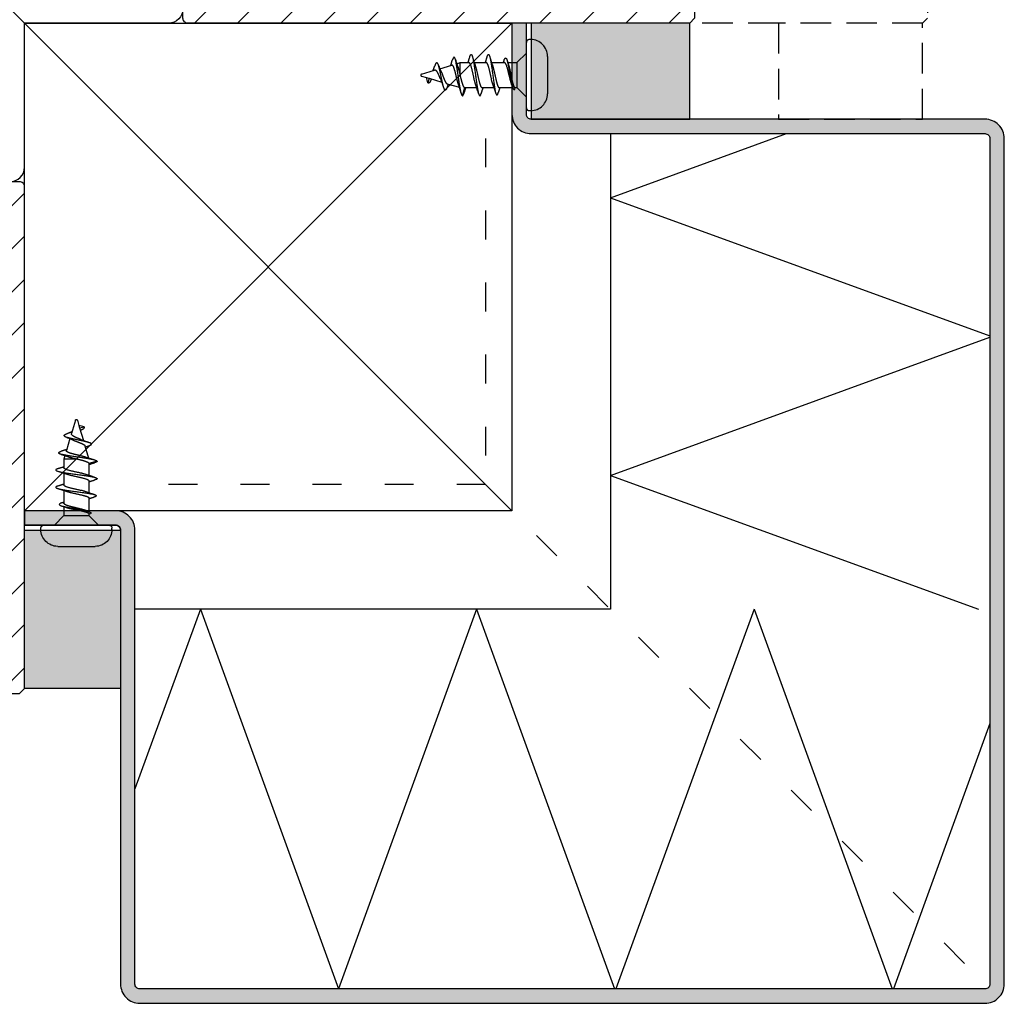
# Model space of a CAD drawing. Units: millimetres. Extents: x -390 to 660, y -1491 to -695.
# Drawn here: x 373 to 475, y -1061 to -959 of the extents above; entities that cross this region are included whole.
import ezdxf

# ---------------------------------------------------------------- set-up
doc = ezdxf.new("R2010")
doc.units = ezdxf.units.MM
doc.header["$LTSCALE"] = 0.5
for name, pattern in [('ACAD_ISO03W100', [30, 12, -18]), ('ACAD_ISO04W100', [30, 24, -3, 0, -3]), ('DASHED2', [9.525, 6.35, -3.175])]:
    doc.linetypes.add(name, pattern=pattern)
for name, color, linetype in [('1', 7, 'Continuous'), ('2', 4, 'Continuous'), ('bes', 1, 'ACAD_ISO04W100'), ('SKR', 6, 'Continuous')]:
    doc.layers.add(name, color=color, linetype=linetype)

# ---------------------------------------------------------------- blocks, each defined once
blk = doc.blocks.new('295K35x58')
at = {"layer": 'SKR'}
h = blk.add_hatch(dxfattribs=at)
h.set_pattern_fill('ANSI31', color=256, style=0)
h.set_pattern_definition([(45, (-38.3854, -23.5523), (-2.24506, 2.24506), [])])
h.paths.add_polyline_path([(30, 19.88), (30, 23.7, 0.414214), (28.5, 25.2), (10.99, 25.2, -0.410385), (9.99, 26.19), (9.9, 33.09, 0.375129), (8.58, 34.56), (5, 35), (3, 35, 0.414214), (0, 32), (0, 12.61), (5, 12), (5, 0.5, 0.414214), (5.5, 0), (57.75, 0), (58.25, 0.5), (58.25, 14.2, 0.378866), (56.93, 15.69), (30.88, 18.89, -0.378866)])
at = {"layer": '1'}
blk.add_lwpolyline([(5, 12), (0, 12.61), (0, 32, -0.414214), (3, 35), (5, 35), (8.58, 34.56, -0.375129), (9.9, 33.09), (9.99, 26.19, 0.410385), (10.99, 25.2), (28.5, 25.2, -0.414214), (30, 23.7), (30, 19.88, 0.378866), (30.88, 18.89), (56.93, 15.69, -0.378866), (58.25, 14.2), (58.25, 0.5), (57.75, 0), (5.5, 0, -0.414214), (5, 0.5)], format="xyb", close=True, dxfattribs=at)
blk = doc.blocks.new('PH4-3x11')
at = {"layer": 'bes', "color": 6}
for p, q in [((0, -3.4), (0, 3.4)), ((0.45, 3.7), (0.3, 3.7)), ((-1, 1.3), (0, 2.3)), ((-9.01, 0.67), (-7.77, 1.03)), ((-7.25, 1.19), (-6.88, 1.3)), ((-6.88, -0.14), (-6.88, 1.3)), ((-6.88, 1.3), (-5.98, 1.3)), ((-5.42, 1.3), (-4.18, 1.3)), ((-3.62, 1.3), (-2.28, 1.3)), ((-1.93, 1.3), (-1, 1.3)), ((-1, 1.3), (-1, -1.3)), ((2.2, 1.95), (2.2, 1.69)), ((2.2, 1.69), (2.2, 0)), ((-10.93, 0.1), (-9.56, 0.5)), ((-10.93, -0.1), (-10.39, -0.25)), ((-10.25, -0.8), (-10.39, -0.25)), ((-10.39, -0.25), (-10.13, -0.33)), ((-10.13, -0.33), (-10.25, -0.8)), ((-10.13, -0.33), (-8.8, -0.73)), ((-8.27, -0.89), (-6.97, -1.27)), ((2.2, 0), (2.2, -1.69)), ((-6.65, -2.15), (-6.42, -1.3)), ((-6.42, -1.3), (-5.18, -1.3)), ((-4.62, -1.3), (-3.36, -1.3)), ((-2.85, -1.3), (-1.42, -1.3)), ((-1.19, -1.46), (-1.15, -1.3)), ((-1.19, -1.3), (-1, -1.3)), ((-1, -1.3), (0, -2.3)), ((2.2, -1.69), (2.2, -1.95)), ((0.45, -3.7), (0.3, -3.7))]:
    blk.add_line(p, q, dxfattribs=at)
for centre, radius, start, end in [((0.3, 3.4), 0.3, 90, 180), ((0.45, 1.95), 1.75, 0, 90), ((-10.9, 0), 0.1, 106.5522, 253.4478), ((0.45, -1.95), 1.75, 270, 0), ((0.3, -3.4), 0.3, 180, 270)]:
    blk.add_arc(centre, radius, start, end, dxfattribs=at)
for points, knots in [([(-5.88, 1.93), (-5.86, 1.99), (-5.75, 2.29), (-5.55, 1.92), (-5.27, -0.22), (-5, -2.17), (-4.81, -2.24), (-4.72, -1.94), (-4.72, -1.93)], [2.685773, 2.685773, 2.685773, 2.685773, 2.879793, 3.839724, 4.799655, 5.759587, 6.719518, 6.745094, 6.745094, 6.745094, 6.745094]), ([(-4.08, 1.92), (-4.02, 2.12), (-3.87, 2.32), (-3.62, 1.06), (-3.44, -0.48), (-3.35, -1.07)], [8.959793, 8.959793, 8.959793, 8.959793, 9.599311, 10.559242, 11.519173, 11.519173, 11.519173, 11.519173]), ([(-8.27, -1.32), (-8.36, -1.59), (-8.54, -1.68), (-8.81, -0.49), (-9.08, 0.95), (-9.32, 1.43), (-9.48, 1.13), (-9.54, 0.94)], [5.659913, 5.659913, 5.659913, 5.659913, 6.597345, 7.539822, 8.4823, 9.424778, 10.105826, 10.105826, 10.105826, 10.105826]), ([(-7.88, 1), (-7.83, 1.14), (-7.79, 1.28), (-7.73, 1.48), (-7.71, 1.54), (-7.69, 1.59)], [0.03515431, 0.03515431, 0.03515431, 0.03515431, 0.08038933, 0.08038933, 0.09742458, 0.09742458, 0.09742458, 0.09742458]), ([(-7.07, -0.98), (-7.07, -0.97), (-7.07, -0.96), (-7.1, -0.88), (-7.12, -0.79), (-7.19, -0.57), (-7.22, -0.42), (-7.28, -0.19), (-7.3, -0.11), (-7.33, 0.04), (-7.35, 0.12), (-7.41, 0.34), (-7.45, 0.48), (-7.52, 0.72), (-7.56, 0.82), (-7.63, 0.97), (-7.67, 1.01), (-7.73, 1.04), (-7.75, 1.04), (-7.77, 1.03)], [0.0876905, 0.0876905, 0.0876905, 0.0876905, 0.0903661, 0.0903661, 0.1245202, 0.1245202, 0.1724626, 0.1724626, 0.1965228, 0.1965228, 0.2204288, 0.2204288, 0.2672465, 0.2672465, 0.3122844, 0.3122844, 0.3582765, 0.3582765, 0.3800796, 0.3800796, 0.3800796, 0.3800796]), ([(-6.65, -2.15), (-6.74, -2.12), (-6.92, -1.38), (-7.19, 0.74), (-7.45, 2.03), (-7.61, 1.84), (-7.69, 1.59)], [0, 0, 0, 0, 0.942478, 1.884956, 2.827433, 3.642215, 3.642215, 3.642215, 3.642215]), ([(-5.27, -1.01), (-5.35, -0.79), (-5.43, -0.46), (-5.5, -0.11), (-5.59, 0.3), (-5.69, 0.73), (-5.78, 1), (-5.84, 1.19), (-5.91, 1.3), (-5.98, 1.3)], [-5.5984, -5.5984, -5.5984, -5.5984, -4.799655, -4.799655, -4.799655, -3.839724, -3.839724, -3.839724, -3.141984, -3.141984, -3.141984, -3.141984]), ([(-3.58, -0.65), (-3.67, -0.29), (-3.76, 0.17), (-3.85, 0.55), (-3.94, 0.92), (-4.04, 1.21), (-4.13, 1.28), (-4.14, 1.29), (-4.16, 1.3), (-4.18, 1.3)], [-11.519173, -11.519173, -11.519173, -11.519173, -10.559242, -10.559242, -10.559242, -9.599311, -9.599311, -9.599311, -9.424347, -9.424347, -9.424347, -9.424347]), ([(-2.31, 1.56), (-2.3, 1.6), (-2.19, 1.88), (-2, 1.73), (-1.73, 0.17), (-1.46, -1.38), (-1.28, -1.58), (-1.19, -1.46)], [3.630276, 3.630276, 3.630276, 3.630276, 3.769911, 4.712389, 5.654867, 6.597345, 7.539822, 7.539822, 7.539822, 7.539822]), ([(-1.53, -0.97), (-1.54, -0.95), (-1.54, -0.94), (-1.59, -0.8), (-1.63, -0.65), (-1.71, -0.33), (-1.75, -0.15), (-1.82, 0.1), (-1.84, 0.19), (-1.9, 0.44), (-1.94, 0.61), (-2.02, 0.89), (-2.06, 1.01), (-2.15, 1.19), (-2.19, 1.25), (-2.24, 1.29), (-2.26, 1.3), (-2.28, 1.3)], [0.1257796, 0.1257796, 0.1257796, 0.1257796, 0.132607, 0.132607, 0.1872078, 0.1872078, 0.2405125, 0.2405125, 0.2663624, 0.2663624, 0.3209396, 0.3209396, 0.3732687, 0.3732687, 0.427114, 0.427114, 0.4490606, 0.4490606, 0.4490606, 0.4490606]), ([(-1.85, 1.04), (-1.82, 0.96), (-1.8, 0.87), (-1.75, 0.69), (-1.74, 0.62), (-1.68, 0.38), (-1.65, 0.22), (-1.58, -0.12), (-1.55, -0.29), (-1.48, -0.62), (-1.44, -0.77), (-1.37, -1.01), (-1.34, -1.11), (-1.28, -1.24), (-1.25, -1.27), (-1.21, -1.3), (-1.2, -1.3), (-1.19, -1.3)], [0.6429837, 0.6429837, 0.6429837, 0.6429837, 0.6828413, 0.6828413, 0.7092098, 0.7092098, 0.7614221, 0.7614221, 0.8134681, 0.8134681, 0.8672737, 0.8672737, 0.9170721, 0.9170721, 0.9589616, 0.9589616, 0.9750313, 0.9750313, 0.9750313, 0.9750313]), ([(-9.73, 0.45), (-9.7, 0.52), (-9.68, 0.58), (-9.61, 0.74), (-9.58, 0.84), (-9.54, 0.94)], [0.04058653, 0.04058653, 0.04058653, 0.04058653, 0.06365246, 0.06365246, 0.09531645, 0.09531645, 0.09531645, 0.09531645]), ([(-8.93, -0.4), (-8.96, -0.34), (-8.99, -0.28), (-9.06, -0.12), (-9.09, -0.03), (-9.17, 0.14), (-9.21, 0.22), (-9.29, 0.36), (-9.33, 0.41), (-9.41, 0.48), (-9.45, 0.51), (-9.51, 0.51), (-9.53, 0.51), (-9.56, 0.5), (-9.56, 0.5), (-9.56, 0.5)], [0.7575526, 0.7575526, 0.7575526, 0.7575526, 0.7796115, 0.7796115, 0.8092947, 0.8092947, 0.8386415, 0.8386415, 0.8657859, 0.8657859, 0.8930071, 0.8930071, 0.9057803, 0.9057803, 0.9058425, 0.9058425, 0.9058425, 0.9058425]), ([(-8.88, 0.37), (-8.84, 0.29), (-8.8, 0.21), (-8.73, 0.02), (-8.69, -0.09), (-8.61, -0.29), (-8.57, -0.4), (-8.51, -0.54), (-8.49, -0.58), (-8.43, -0.71), (-8.4, -0.77), (-8.33, -0.85), (-8.3, -0.88), (-8.27, -0.89)], [0.1907716, 0.1907716, 0.1907716, 0.1907716, 0.2209613, 0.2209613, 0.2536334, 0.2536334, 0.2876273, 0.2876273, 0.305531, 0.305531, 0.3408485, 0.3408485, 0.3700232, 0.3700232, 0.3700232, 0.3700232]), ([(-7.14, 0.89), (-7.11, 0.79), (-7.07, 0.67), (-7.01, 0.43), (-6.98, 0.33), (-6.93, 0.1), (-6.9, -0.02), (-6.88, -0.14)], [0.795416, 0.795416, 0.795416, 0.795416, 0.8425354, 0.8425354, 0.8774197, 0.8774197, 0.9136424, 0.9136424, 0.9136424, 0.9136424]), ([(-5.32, 1), (-5.32, 1), (-5.32, 1), (-5.32, 1), (-5.23, 0.73), (-5.14, 0.3), (-5.05, -0.11), (-4.95, -0.53), (-4.86, -0.92), (-4.77, -1.13), (-4.72, -1.24), (-4.67, -1.3), (-4.62, -1.3)], [3.832845, 3.832845, 3.832845, 3.832845, 3.839724, 3.839724, 3.839724, 4.799655, 4.799655, 4.799655, 5.759587, 5.759587, 5.759587, 6.283077, 6.283077, 6.283077, 6.283077]), ([(-3.52, 1), (-3.48, 0.88), (-3.44, 0.72), (-3.4, 0.55), (-3.3, 0.17), (-3.21, -0.29), (-3.12, -0.65)], [10.110903, 10.110903, 10.110903, 10.110903, 10.559242, 10.559242, 10.559242, 11.519173, 11.519173, 11.519173, 11.519173]), ([(-9.99, -0.62), (-10.02, -0.68), (-10.1, -0.84), (-10.19, -0.85), (-10.25, -0.8)], [0.3455061, 0.3455061, 0.3455061, 0.3455061, 0.6283185, 1.2566371, 1.2566371, 1.2566371, 1.2566371]), ([(-6.88, -0.14), (-6.85, -0.26), (-6.82, -0.37), (-6.77, -0.58), (-6.74, -0.69), (-6.69, -0.85), (-6.67, -0.91), (-6.61, -1.08), (-6.57, -1.16), (-6.5, -1.27), (-6.46, -1.3), (-6.42, -1.3)], [0.0000689, 0.0000689, 0.0000689, 0.0000689, 0.0358989, 0.0358989, 0.0715099, 0.0715099, 0.0977229, 0.0977229, 0.1485741, 0.1485741, 0.1959339, 0.1959339, 0.1959339, 0.1959339]), ([(-3.48, -0.97), (-3.48, -0.96), (-3.48, -0.96), (-3.52, -0.86), (-3.55, -0.76), (-3.58, -0.65)], [0.96795921, 0.96795921, 0.96795921, 0.96795921, 0.97107056, 0.97107056, 1.01064451, 1.01064451, 1.01064451, 1.01064451]), ([(-3.12, -0.65), (-3.09, -0.76), (-3.07, -0.87), (-3.01, -1.05), (-2.99, -1.13), (-2.92, -1.26), (-2.89, -1.3), (-2.85, -1.3), (-2.85, -1.3), (-2.85, -1.3)], [0, 0, 0, 0, 0.0404224, 0.0404224, 0.082293, 0.082293, 0.1360691, 0.1360691, 0.1392421, 0.1392421, 0.1392421, 0.1392421]), ([(-3.35, -1.07), (-3.26, -1.65), (-3.12, -2.24), (-2.97, -1.99), (-2.92, -1.81)], [0, 0, 0, 0, 0.942478, 1.500522, 1.500522, 1.500522, 1.500522])]:
    blk.add_open_spline(points, degree=3, knots=knots, dxfattribs=at)
for points in [[(-7.39, 1.64), (-7.31, 1.38), (-7.23, 1.13), (-7.14, 0.89)], [(-6.07, 1.3), (-6.01, 1.51), (-5.94, 1.72), (-5.88, 1.93)], [(-5.62, 1.92), (-5.52, 1.61), (-5.43, 1.3), (-5.32, 1)], [(-5.48, 1.28), (-5.48, 1.28), (-5.48, 1.28), (-5.48, 1.28)], [(-4.27, 1.3), (-4.21, 1.5), (-4.14, 1.71), (-4.08, 1.92)], [(-3.82, 1.93), (-3.73, 1.62), (-3.63, 1.31), (-3.52, 1)], [(-2.39, 1.3), (-2.36, 1.38), (-2.34, 1.47), (-2.31, 1.56)], [(-2, 1.51), (-1.95, 1.35), (-1.9, 1.19), (-1.85, 1.04)], [(-9.14, 1.01), (-9.06, 0.78), (-8.97, 0.55), (-8.88, 0.37)], [(-9.89, -0.41), (-9.92, -0.47), (-9.96, -0.55), (-9.99, -0.62)], [(-8.61, -1.27), (-8.71, -0.97), (-8.81, -0.66), (-8.93, -0.4)], [(-8.14, -0.93), (-8.18, -1.06), (-8.23, -1.19), (-8.27, -1.32)], [(-6.77, -1.91), (-6.87, -1.6), (-6.96, -1.28), (-7.07, -0.98)], [(-4.98, -1.92), (-5.08, -1.61), (-5.17, -1.31), (-5.27, -1.01)], [(-3.19, -1.84), (-3.28, -1.55), (-3.38, -1.25), (-3.48, -0.97)], [(-1.43, -1.25), (-1.47, -1.16), (-1.5, -1.06), (-1.53, -0.97)], [(-6.65, -2.15), (-6.61, -2.15), (-6.56, -2.07), (-6.52, -1.92)], [(-6.32, -1.3), (-6.39, -1.51), (-6.45, -1.71), (-6.52, -1.92)], [(-5.11, -1.29), (-5.12, -1.29), (-5.12, -1.29), (-5.12, -1.29)], [(-4.52, -1.3), (-4.59, -1.51), (-4.65, -1.72), (-4.72, -1.93)], [(-2.76, -1.3), (-2.82, -1.47), (-2.87, -1.64), (-2.92, -1.81)]]:
    blk.add_open_spline(points, degree=3, dxfattribs=at)

msp = doc.modelspace()

# ---------------------------------------------------------------- hatches: boundary and pattern name
at = {"layer": 'SKR'}
h = msp.add_hatch(color=9, dxfattribs=at)
h.dxf.hatch_style = 1
h.paths.add_polyline_path([(425.34, -959.38), (423.84, -959.38), (423.84, -962.53), (425.34, -962.53)])
h.paths.add_polyline_path([(425.34, -962.53), (423.84, -962.53), (423.84, -964.13), (425.34, -964.13)])
h.paths.add_polyline_path([(425.34, -964.13), (423.84, -964.13), (423.84, -965.73), (425.34, -964.79)])
edge = h.paths.add_edge_path()
edge.add_line((448.85, -969.38), (425.84, -969.38))
edge.add_arc((425.84, -968.88), 0.5, 180, 270, ccw=False)
edge.add_line((425.34, -968.88), (425.34, -967.09))
edge.add_line((425.34, -967.09), (425.34, -964.79))
edge.add_line((425.34, -964.79), (423.84, -965.73))
edge.add_line((423.84, -965.73), (423.84, -968.88))
edge.add_arc((425.84, -968.88), 2, 180, 270)
edge.add_line((425.84, -970.88), (452.12, -970.88))
edge.add_line((452.12, -970.88), (448.85, -969.38))
edge = h.paths.add_edge_path()
edge.add_line((473.09, -969.38), (448.85, -969.38))
edge.add_line((448.85, -969.38), (452.12, -970.88))
edge.add_line((452.12, -970.88), (473.09, -970.88))
edge.add_arc((473.09, -971.38), 0.5, 0, 90, ccw=False)
edge.add_line((473.59, -971.38), (473.59, -981.05))
edge.add_line((473.59, -981.05), (475.09, -981.71))
edge.add_line((475.09, -981.71), (475.09, -971.38))
edge.add_arc((473.09, -971.38), 2, 360, 450)
h.paths.add_polyline_path([(475.09, -981.71), (473.59, -981.05), (473.59, -1042), (475.09, -1043.12)])
edge = h.paths.add_edge_path()
edge.add_line((475.09, -1043.12), (473.59, -1042))
edge.add_line((473.59, -1042), (473.59, -1059.38))
edge.add_arc((473.09, -1059.38), 0.5, -90, 0, ccw=False)
edge.add_line((473.09, -1059.88), (385.09, -1059.88))
edge.add_arc((385.09, -1059.38), 0.5, 180, 270, ccw=False)
edge.add_line((384.59, -1059.38), (384.59, -1012.13))
edge.add_arc((382.59, -1012.13), 2, 360, 450)
edge.add_line((382.59, -1010.13), (373.09, -1010.13))
edge.add_line((373.09, -1010.13), (373.09, -1011.63))
edge.add_line((373.09, -1011.63), (382.59, -1011.63))
edge.add_arc((382.59, -1012.13), 0.5, 0, 90, ccw=False)
edge.add_line((383.09, -1012.13), (383.09, -1059.38))
edge.add_arc((385.09, -1059.38), 2, 180, 270)
edge.add_line((385.09, -1061.38), (473.09, -1061.38))
edge.add_arc((473.09, -1059.38), 2, 270, 360)
edge.add_line((475.09, -1059.38), (475.09, -1043.12))
h = msp.add_hatch(color=8, dxfattribs=at)
h.dxf.hatch_style = 1
h.paths.add_polyline_path([(425.84, -969.38), (442.34, -969.38), (442.34, -959.38), (425.84, -959.38)])
h = msp.add_hatch(color=8, dxfattribs=at)
h.dxf.hatch_style = 1
h.paths.add_polyline_path([(383.09, -1012.13), (383.09, -1028.63), (373.09, -1028.63), (373.09, -1012.13)])

# ---------------------------------------------------------------- linework, layer by layer
at = {"layer": '1', "linetype": 'ACAD_ISO03W100', "ltscale": 0.5}
for p, q in [((421.09, -971.38), (421.09, -1007.38)), ((421.09, -1007.38), (384.59, -1007.38)), ((421.09, -1007.38), (473.45, -1059.73))]:
    msp.add_line(p, q, dxfattribs=at)
at = {"layer": '1', "linetype": 'DASHED2'}
msp.add_lwpolyline([(442.84, -948.38, 0.414214), (443.84, -949.38), (466.09, -949.38, -0.414214), (467.09, -950.38), (467.09, -958.88), (466.59, -959.38)], format="xyb", dxfattribs=at)
at = {"layer": '1'}
for points in [[(473.09, -1061.38, 0.414214), (475.09, -1059.38), (475.09, -971.38, 0.414214), (473.09, -969.38), (425.84, -969.38, -0.414214), (425.34, -968.88), (425.34, -959.38), (423.84, -959.38), (423.84, -968.88, 0.414214), (425.84, -970.88), (473.09, -970.88, -0.414214), (473.59, -971.38), (473.59, -1059.38, -0.414214), (473.09, -1059.88)], [(473.09, -1059.88), (385.09, -1059.88, -0.414214), (384.59, -1059.38), (384.59, -1012.13, 0.414214), (382.59, -1010.13), (373.09, -1010.13), (373.09, -1011.63), (382.59, -1011.63, -0.414214), (383.09, -1012.13), (383.09, -1059.38, 0.414214), (385.09, -1061.38), (473.09, -1061.38)], [(383.09, -1012.13, 0.414214), (382.59, -1011.63), (373.09, -1011.63)]]:
    msp.add_lwpolyline(points, format="xyb", dxfattribs=at)
for points in [[(425.84, -969.38), (442.34, -969.38), (442.34, -959.38), (425.84, -959.38)], [(383.09, -1012.13), (383.09, -1028.63), (373.09, -1028.63), (373.09, -1012.13)]]:
    msp.add_lwpolyline(points, close=True, dxfattribs=at)
at = {"layer": '1', "linetype": 'DASHED2'}
msp.add_lwpolyline([(451.59, -959.38), (442.34, -959.38)], dxfattribs=at)
msp.add_lwpolyline([(451.59, -969.38), (466.59, -969.38), (466.59, -959.38), (451.59, -959.38)], close=True, dxfattribs=at)
at = {"layer": '2', "color": 1}
for p, q in [((423.84, -959.38), (373.09, -1010.13)), ((373.09, -959.38), (423.84, -1010.13))]:
    msp.add_line(p, q, dxfattribs=at)
at = {"layer": '2'}
for points in [[(326.09, -912.38, -0.414214), (329.09, -909.38), (388.09, -909.38, -0.414214), (389.59, -910.88), (389.59, -923.08, -0.414214), (388.59, -924.08), (384.59, -924.08), (384.59, -947.88), (388.59, -947.88, -0.414214), (389.59, -948.88), (389.59, -957.88, -0.414214), (388.09, -959.38), (373.09, -959.38)], [(326.09, -912.38, 0.414214), (323.09, -915.38), (323.09, -974.38, 0.414214), (324.59, -975.88), (336.79, -975.88, 0.414214), (337.79, -974.88), (337.79, -970.88), (361.59, -970.88), (361.59, -974.88, 0.414214), (362.59, -975.88), (371.59, -975.88, 0.414214), (373.09, -974.38), (373.09, -959.38)]]:
    msp.add_lwpolyline(points, format="xyb", close=True, dxfattribs=at)
msp.add_lwpolyline([(373.09, -959.38), (423.84, -959.38), (423.84, -1010.13), (373.09, -1010.13)], close=True, dxfattribs=at)
at = {"layer": 'SKR'}
for p, q in [((434.09, -970.88), (434.09, -1020.38)), ((434.09, -977.55), (452.41, -970.88)), ((434.09, -977.55), (473.59, -991.93)), ((434.09, -1006.44), (473.59, -992.06)), ((434.09, -1006.44), (472.4, -1020.38)), ((434.09, -1020.38), (384.59, -1020.38)), ((391.4, -1020.38), (384.59, -1039.07)), ((391.4, -1020.38), (405.77, -1059.88)), ((420.15, -1020.38), (405.77, -1059.88)), ((420.15, -1020.38), (434.53, -1059.88)), ((449.04, -1020.38), (434.66, -1059.88)), ((449.04, -1020.38), (463.41, -1059.88)), ((473.59, -1032.28), (463.55, -1059.88))]:
    msp.add_line(p, q, dxfattribs=at)

# ---------------------------------------------------------------- block references
msp.add_blockref('295K35x58', (384.59, -959.38))
at = {"xscale": -1, "rotation": 90}
msp.add_blockref('295K35x58', (373.09, -970.88), dxfattribs=at)
at = {"layer": 'bes'}
msp.add_blockref('PH4-3x11', (425.34, -964.79), dxfattribs=at)
at = {"layer": 'bes', "xscale": -1, "rotation": 90}
msp.add_blockref('PH4-3x11', (378.5, -1011.63), dxfattribs=at)

doc.saveas('drawing.dxf')
